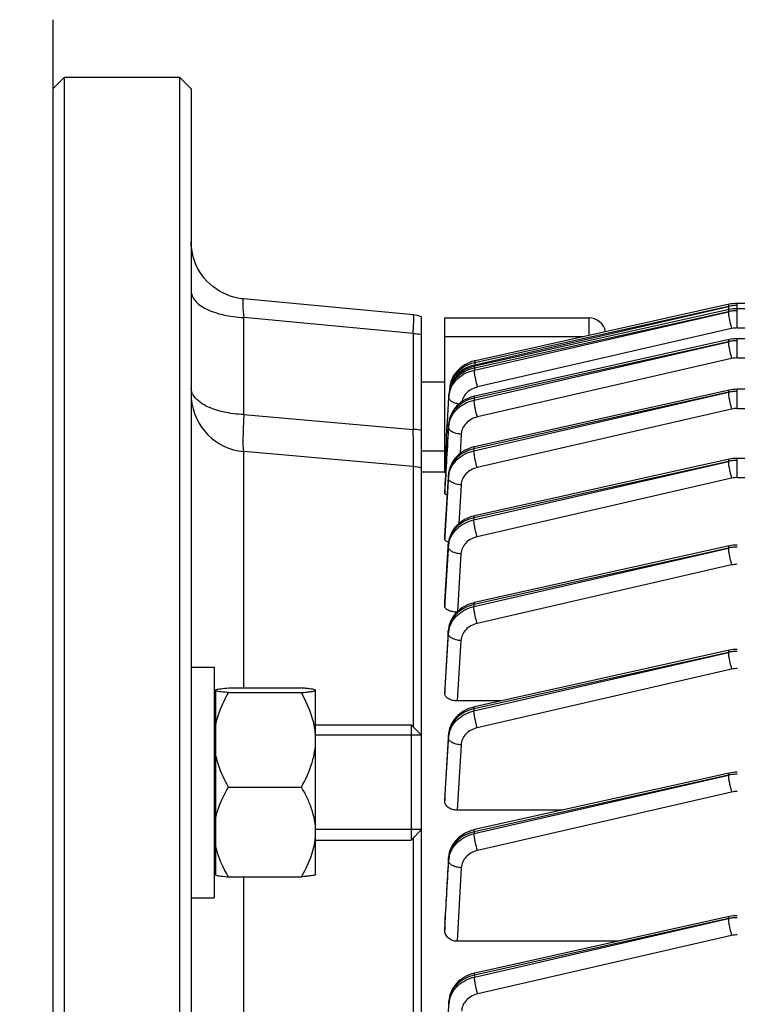
# Model space of a CAD drawing. Units: millimetres. Extents: x -2303 to 3854, y -123 to 3399.
# Drawn here: x 2077 to 2140, y 690 to 775 of the extents above; entities that cross this region are included whole.
import ezdxf

# ---------------------------------------------------------------- set-up
doc = ezdxf.new("R2010")
doc.units = ezdxf.units.MM
doc.header["$LTSCALE"] = 46.255
doc.header["$PDMODE"] = 3
doc.header["$PDSIZE"] = 0.3125
doc.layers.get('0').update_dxf_attribs({"linetype": 'CONTINUOUS'})
doc.layers.get('Defpoints').update_dxf_attribs({"linetype": 'CONTINUOUS'})
doc.layers.add('AM_5', color=3, linetype='CONTINUOUS', lineweight=25)
doc.layers.add('DETAILS', color=7, linetype='CONTINUOUS')
doc.layers.add('RUNDUNGEN', color=7, linetype='CONTINUOUS')
doc.styles.get("Standard").update_dxf_attribs({"font": 'txt', "width": 0.7})
doc.dimstyles.new('AM_DIN$0', dxfattribs={"dimtxt": 3.5, "dimasz": 2.5, "dimexe": 1, "dimexo": 1, "dimgap": 1.5, "dimtad": 1, "dimdsep": 46, "dimtxsty": 'STANDARD', "dimcen": 0, "dimclrd": 256, "dimclre": 256, "dimclrt": 2, "dimadec": 0, "dimazin": 2, "dimtp": 0.1, "dimtm": 0.1, "dimtfac": 0.71, "dimtdec": 3, "dimtmove": 0, "dimatfit": 3, "dimfxl": 1, "dimlwd": -1, "dimlwe": -1, "dimarcsym": 0})

# ---------------------------------------------------------------- blocks, each defined once
blk = doc.blocks.new('*D30')
at = {"layer": 'AM_5', "ltscale": 10, "transparency": 16777216}
for p, q in [((1272.438, 987.498), (2433.373, 987.498)), ((2432.373, 57.498), (2432.373, 957.498)), ((1272.438, 27.498), (2433.373, 27.498))]:
    blk.add_line(p, q, dxfattribs=at)
for points in [[(2427.373, 957.498), (2437.373, 957.498), (2432.373, 987.498)], [(2427.373, 57.498), (2437.373, 57.498), (2432.373, 27.498)]]:
    blk.add_solid(points, dxfattribs=at)
at = {"layer": 'Defpoints', "color": 0, "ltscale": 10, "transparency": 16777216}
for p in [(1271.438, 987.498), (2432.373, 987.498), (1271.438, 27.498)]:
    blk.add_point(p, dxfattribs=at)
at = {"layer": 'AM_5', "color": 2, "ltscale": 10, "transparency": 16777216, "insert": (2399.873, 621.907), "char_height": 35, "attachment_point": 5, "rotation": 90}
blk.add_mtext('960', dxfattribs=at)
blk = doc.blocks.new('*D31')
at = {"layer": 'AM_5', "ltscale": 10, "transparency": 16777216}
for p, q in [((1272.438, 987.498), (2543.011, 987.498)), ((2542.011, 957.498), (2542.011, -93.486)), ((-969.313, -123.486), (2543.011, -123.486))]:
    blk.add_line(p, q, dxfattribs=at)
for points in [[(2537.011, 957.498), (2547.011, 957.498), (2542.011, 987.498)], [(2537.011, -93.486), (2547.011, -93.486), (2542.011, -123.486)]]:
    blk.add_solid(points, dxfattribs=at)
at = {"layer": 'Defpoints', "color": 0, "ltscale": 10, "transparency": 16777216}
for p in [(1271.438, 987.498), (-970.313, -123.486), (2542.011, -123.486)]:
    blk.add_point(p, dxfattribs=at)
at = {"layer": 'AM_5', "color": 2, "ltscale": 10, "transparency": 16777216, "insert": (2509.511, 432.006), "char_height": 35, "attachment_point": 5, "rotation": 90}
blk.add_mtext('1130', dxfattribs=at)

msp = doc.modelspace()

# ---------------------------------------------------------------- linework, layer by layer
at = {"color": 7, "linetype": 'Continuous'}
for p, q in [((2080.153, 768.998), (2081.153, 769.998)), ((2081.153, 769.998), (2091.153, 769.998)), ((2081.153, 682.498), (2081.153, 769.998)), ((2092.153, 768.998), (2091.153, 769.998)), ((2091.153, 769.998), (2091.153, 682.498)), ((2092.153, 768.998), (2092.153, 682.498)), ((2096.685, 750.77), (2096.685, 750.77)), ((2111.435, 749.38), (2096.686, 750.77)), ((2138.818, 750.3), (2138.818, 750.3)), ((2151.103, 750.38), (2139.548, 750.38)), ((2112.153, 682.498), (2112.153, 749.223)), ((2138.818, 749.84), (2138.818, 749.84)), ((2286.522, 749.92), (2139.548, 749.92)), ((2114.153, 749.123), (2126.653, 749.123)), ((2114.153, 735.854), (2114.153, 749.123)), ((2138.818, 747.241), (2138.818, 747.241)), ((2286.528, 747.321), (2139.548, 747.321)), ((2116.784, 744.944), (2116.708, 744.926)), ((2116.818, 745.411), (2116.751, 745.395)), ((2116.783, 744.944), (2116.784, 744.944)), ((2116.818, 745.411), (2116.818, 745.411)), ((2114.153, 743.556), (2112.153, 743.556)), ((2114.507, 742.258), (2114.519, 742.48)), ((2116.759, 742.339), (2116.711, 742.328)), ((2116.759, 742.339), (2116.759, 742.339)), ((2138.818, 742.852), (2138.818, 742.852)), ((2286.531, 742.932), (2139.548, 742.932)), ((2114.391, 740.072), (2114.509, 742.258)), ((2114.381, 739.891), (2114.391, 740.072)), ((2114.495, 739.885), (2114.495, 739.885)), ((2111.414, 736.237), (2096.717, 737.523)), ((2114.153, 737.556), (2112.153, 737.556)), ((2116.743, 737.947), (2116.693, 737.935)), ((2116.742, 737.947), (2116.743, 737.947)), ((2138.818, 736.857), (2138.818, 736.857)), ((2286.533, 736.937), (2139.548, 736.937)), ((2114.154, 735.748), (2112.153, 735.748)), ((2114.154, 735.691), (2114.156, 735.719)), ((2114.156, 735.719), (2114.157, 735.748)), ((2114.488, 735.614), (2114.478, 735.499)), ((2114.478, 735.486), (2114.479, 735.499)), ((2114.153, 734.053), (2114.153, 734.055)), ((2114.153, 734.053), (2114.153, 733.895)), ((2116.734, 731.95), (2116.689, 731.939)), ((2116.734, 731.95), (2116.734, 731.95)), ((2114.153, 730.202), (2114.153, 730.21)), ((2114.153, 730.202), (2114.153, 729.947)), ((2114.479, 729.621), (2114.469, 729.505)), ((2114.469, 729.487), (2114.47, 729.505)), ((2138.818, 729.335), (2138.818, 729.335)), ((2114.153, 724.47), (2114.154, 724.486)), ((2114.153, 724.47), (2114.153, 724.128)), ((2116.733, 724.427), (2116.687, 724.417)), ((2116.733, 724.427), (2116.733, 724.427)), ((2114.478, 722.098), (2114.468, 721.982)), ((2114.469, 721.982), (2114.469, 721.982)), ((2138.818, 720.286), (2138.818, 720.286)), ((2092.153, 718.827), (2094.153, 718.827)), ((2094.153, 718.827), (2094.153, 698.827)), ((2094.303, 700.767), (2094.303, 716.887)), ((2095.391, 717.021), (2101.715, 717.021)), ((2102.953, 716.827), (2102.929, 716.851)), ((2102.953, 716.819), (2102.945, 716.835)), ((2102.953, 700.828), (2102.953, 716.819)), ((2114.153, 716.987), (2114.154, 717.012)), ((2114.153, 716.987), (2114.153, 716.556)), ((2094.303, 716.127), (2094.153, 716.127)), ((2095.391, 716.618), (2101.715, 716.618)), ((2119.036, 715.89), (2115.248, 715.89)), ((2116.739, 715.38), (2116.685, 715.367)), ((2116.739, 715.38), (2116.739, 715.38)), ((2102.953, 713.827), (2111.253, 713.827)), ((2112.153, 712.927), (2102.953, 712.927)), ((2114.476, 712.97), (2114.473, 712.932)), ((2114.474, 712.932), (2114.474, 712.932)), ((2138.818, 709.63), (2138.818, 709.63)), ((2095.391, 708.424), (2101.715, 708.424)), ((2114.153, 707.758), (2114.154, 707.794)), ((2114.153, 707.758), (2114.153, 707.225)), ((2124.376, 706.421), (2115.24, 706.421)), ((2112.153, 704.727), (2102.953, 704.727)), ((2116.753, 704.727), (2116.698, 704.714)), ((2116.753, 704.727), (2116.753, 704.727)), ((2102.953, 703.827), (2111.253, 703.827)), ((2114.489, 702.312), (2114.486, 702.273)), ((2114.488, 702.273), (2114.488, 702.273)), ((2094.303, 701.527), (2094.153, 701.527)), ((2095.391, 700.633), (2101.715, 700.633)), ((2102.953, 700.827), (2102.929, 700.803)), ((2092.153, 698.827), (2094.153, 698.827)), ((2138.818, 697.185), (2138.818, 697.185)), ((2114.153, 696.668), (2114.155, 696.717)), ((2114.153, 696.668), (2114.153, 696.004)), ((2129.195, 695.046), (2115.231, 695.046)), ((2116.776, 692.287), (2116.72, 692.274)), ((2116.776, 692.287), (2116.776, 692.287)), ((2114.51, 689.862), (2114.508, 689.824)), ((2114.509, 689.824), (2114.509, 689.824))]:
    msp.add_line(p, q, dxfattribs=at)
at = {"color": 9, "linetype": 'Continuous'}
for p, q in [((2116.762, 745.064), (2138.771, 750.121)), ((2138.771, 750.121), (2116.772, 745.234)), ((2139.548, 748.253), (2139.548, 750.38)), ((2111.414, 747.774), (2096.717, 749.159)), ((2096.717, 740.739), (2096.717, 749.159)), ((2116.729, 744.596), (2138.771, 749.661)), ((2138.771, 749.661), (2116.737, 744.766)), ((2126.653, 749.123), (2126.653, 747.597)), ((2111.414, 747.774), (2111.414, 739.447)), ((2114.153, 747.508), (2126.254, 747.508)), ((2139.056, 748.198), (2117.014, 743.134)), ((2139.548, 748.253), (2286.522, 748.253)), ((2116.707, 741.992), (2138.771, 747.062)), ((2138.771, 747.062), (2116.713, 742.161)), ((2139.548, 745.654), (2139.548, 747.321)), ((2116.772, 745.234), (2116.762, 745.064)), ((2139.056, 745.599), (2116.992, 740.529)), ((2139.548, 745.654), (2286.528, 745.654)), ((2116.737, 744.766), (2116.729, 744.596)), ((2114.519, 742.478), (2114.507, 742.258)), ((2114.509, 742.258), (2114.519, 742.478)), ((2116.693, 737.6), (2138.771, 742.674)), ((2138.771, 742.674), (2116.696, 737.769)), ((2139.548, 741.266), (2139.548, 742.932)), ((2116.713, 742.161), (2116.707, 741.992)), ((2096.717, 740.739), (2111.414, 739.447)), ((2139.056, 741.21), (2116.978, 736.137)), ((2139.548, 741.266), (2286.531, 741.266)), ((2114.487, 739.658), (2114.494, 739.877)), ((2114.494, 739.877), (2114.495, 739.885)), ((2114.331, 738.97), (2114.153, 738.97)), ((2115.584, 739.036), (2115.488, 737.359)), ((2096.717, 717.021), (2096.717, 737.523)), ((2116.696, 737.769), (2116.693, 737.6)), ((2116.687, 731.603), (2138.771, 736.678)), ((2138.771, 736.678), (2116.688, 731.772)), ((2139.548, 735.27), (2139.548, 736.937)), ((2111.414, 736.237), (2111.414, 713.665)), ((2114.478, 735.486), (2114.154, 730.202)), ((2114.474, 735.304), (2114.478, 735.486)), ((2114.478, 735.486), (2114.479, 735.499)), ((2114.17, 730.209), (2114.474, 735.267)), ((2115.571, 734.647), (2115.368, 731.267)), ((2139.056, 735.215), (2116.971, 730.141)), ((2139.548, 735.27), (2196.032, 735.27)), ((2114.154, 733.895), (2114.163, 734.055)), ((2116.688, 731.772), (2116.687, 731.603)), ((2114.154, 729.946), (2114.17, 730.209)), ((2114.47, 729.487), (2114.155, 724.486)), ((2114.176, 724.485), (2114.468, 729.269)), ((2114.468, 729.305), (2114.469, 729.487)), ((2114.468, 729.269), (2114.468, 729.305)), ((2114.47, 729.487), (2114.47, 729.505)), ((2115.565, 728.652), (2115.26, 723.646)), ((2138.771, 729.156), (2116.687, 724.249)), ((2116.688, 724.081), (2138.771, 729.156)), ((2139.056, 727.693), (2116.972, 722.619)), ((2114.155, 724.486), (2114.154, 724.47)), ((2114.154, 724.128), (2114.176, 724.485)), ((2116.687, 724.249), (2116.688, 724.081)), ((2114.468, 721.96), (2114.156, 717.012)), ((2114.468, 721.96), (2114.469, 721.982)), ((2114.469, 721.815), (2114.468, 721.96)), ((2114.182, 717.01), (2114.47, 721.743)), ((2114.469, 721.743), (2114.469, 721.815)), ((2115.567, 721.13), (2115.248, 715.89)), ((2138.771, 720.107), (2116.693, 715.202)), ((2116.696, 715.034), (2138.771, 720.107)), ((2139.056, 718.644), (2116.981, 713.572)), ((2114.156, 717.012), (2114.154, 716.987)), ((2114.154, 716.556), (2114.182, 717.01)), ((2116.693, 715.202), (2116.696, 715.034)), ((2114.474, 712.905), (2114.156, 707.794)), ((2114.188, 707.792), (2114.478, 712.689)), ((2114.474, 712.905), (2114.474, 712.932)), ((2114.477, 712.761), (2114.474, 712.905)), ((2114.478, 712.689), (2114.477, 712.761)), ((2115.576, 712.081), (2115.24, 706.421)), ((2138.771, 709.451), (2116.707, 704.549)), ((2116.713, 704.382), (2138.771, 709.451)), ((2114.156, 707.794), (2114.154, 707.758)), ((2114.154, 707.225), (2114.188, 707.792)), ((2139.056, 707.988), (2116.997, 702.92)), ((2111.414, 703.988), (2111.414, 682.498)), ((2116.707, 704.549), (2116.713, 704.382)), ((2114.487, 702.243), (2114.488, 702.273)), ((2114.492, 702.099), (2114.487, 702.243)), ((2114.494, 702.028), (2114.492, 702.099)), ((2115.592, 701.426), (2115.231, 695.046)), ((2096.717, 682.498), (2096.717, 700.633)), ((2114.157, 696.716), (2114.154, 696.668)), ((2114.154, 696.004), (2114.194, 696.714)), ((2138.771, 697.006), (2116.729, 692.109)), ((2116.737, 691.943), (2138.771, 697.006)), ((2139.056, 695.543), (2117.022, 690.48)), ((2116.729, 692.109), (2116.737, 691.943)), ((2114.509, 689.791), (2114.509, 689.824)), ((2114.515, 689.647), (2114.509, 689.791)), ((2114.519, 689.576), (2114.515, 689.647))]:
    msp.add_line(p, q, dxfattribs=at)
at = {"color": 7, "linetype": 'Continuous'}
for points in [[(2096.685, 750.771), (2096.518, 750.789), (2096.188, 750.844), (2095.86, 750.922), (2095.536, 751.022), (2095.216, 751.146), (2094.904, 751.291), (2094.601, 751.458), (2094.309, 751.645), (2094.029, 751.852), (2093.764, 752.078), (2093.514, 752.323), (2093.282, 752.584), (2093.071, 752.861), (2092.88, 753.152), (2092.71, 753.455), (2092.563, 753.769), (2092.438, 754.09), (2092.335, 754.417), (2092.255, 754.749), (2092.198, 755.082), (2092.164, 755.416), (2092.153, 755.748)], [(2139.548, 750.38), (2139.364, 750.375), (2139.187, 750.36), (2139.012, 750.337), (2138.838, 750.304), (2116.818, 745.411)], [(2139.548, 749.92), (2139.364, 749.915), (2139.187, 749.901), (2139.012, 749.877), (2138.838, 749.845), (2116.783, 744.944)], [(2139.548, 747.321), (2139.364, 747.316), (2139.187, 747.302), (2139.012, 747.278), (2138.838, 747.245), (2116.759, 742.339)], [(2116.708, 744.926), (2116.472, 744.858), (2116.241, 744.772), (2116.018, 744.669), (2115.804, 744.549), (2115.602, 744.413), (2115.414, 744.262), (2115.241, 744.096), (2115.084, 743.917), (2114.946, 743.728), (2114.825, 743.53), (2114.724, 743.325), (2114.642, 743.115), (2114.58, 742.901), (2114.538, 742.685), (2114.518, 742.48)], [(2116.751, 745.395), (2116.523, 745.33), (2116.303, 745.249), (2116.091, 745.152), (2115.889, 745.041), (2115.698, 744.917), (2115.518, 744.78), (2115.35, 744.631), (2115.196, 744.472), (2115.056, 744.302), (2114.932, 744.123), (2114.824, 743.936), (2114.763, 743.811)], [(2116.711, 742.328), (2116.501, 742.271), (2116.295, 742.199), (2116.094, 742.113), (2115.899, 742.014), (2115.712, 741.901), (2115.535, 741.776), (2115.369, 741.639), (2115.215, 741.49), (2115.073, 741.331), (2114.946, 741.163), (2114.834, 740.987), (2114.737, 740.804), (2114.655, 740.617), (2114.59, 740.426), (2114.541, 740.233), (2114.508, 740.039), (2114.494, 739.885)], [(2139.548, 742.932), (2139.364, 742.927), (2139.187, 742.913), (2139.012, 742.889), (2138.838, 742.857), (2116.742, 737.947)], [(2116.693, 737.935), (2116.481, 737.877), (2116.272, 737.804), (2116.069, 737.717), (2115.873, 737.616), (2115.685, 737.502), (2115.507, 737.375), (2115.34, 737.235), (2115.185, 737.084), (2115.044, 736.922), (2114.917, 736.751), (2114.805, 736.573), (2114.709, 736.388), (2114.629, 736.198), (2114.565, 736.005), (2114.518, 735.809), (2114.488, 735.614)], [(2139.548, 736.937), (2139.364, 736.932), (2139.187, 736.917), (2139.012, 736.894), (2138.838, 736.861), (2116.734, 731.95)], [(2116.689, 731.939), (2116.48, 731.882), (2116.274, 731.81), (2116.073, 731.724), (2115.878, 731.624), (2115.691, 731.511), (2115.512, 731.385), (2115.343, 731.247), (2115.187, 731.097), (2115.043, 730.936), (2114.914, 730.766), (2114.8, 730.586), (2114.702, 730.4), (2114.621, 730.209), (2114.557, 730.014), (2114.51, 729.818), (2114.479, 729.621)], [(2139.548, 729.415), (2139.364, 729.41), (2139.187, 729.395), (2139.012, 729.372), (2138.838, 729.339), (2116.733, 724.427)], [(2116.687, 724.417), (2116.479, 724.359), (2116.273, 724.287), (2116.072, 724.201), (2115.877, 724.102), (2115.69, 723.989), (2115.511, 723.863), (2115.342, 723.725), (2115.186, 723.575), (2115.042, 723.414), (2114.912, 723.243), (2114.799, 723.064), (2114.701, 722.878), (2114.62, 722.687), (2114.556, 722.492), (2114.508, 722.295), (2114.478, 722.098)], [(2139.548, 720.366), (2139.364, 720.361), (2139.187, 720.346), (2139.012, 720.323), (2138.838, 720.29), (2116.739, 715.38)], [(2116.685, 715.367), (2116.468, 715.307), (2116.255, 715.231), (2116.048, 715.141), (2115.847, 715.036), (2115.656, 714.918), (2115.475, 714.786), (2115.306, 714.64), (2115.15, 714.483), (2115.009, 714.315), (2114.883, 714.138), (2114.773, 713.954), (2114.679, 713.763), (2114.602, 713.568), (2114.542, 713.369), (2114.5, 713.169), (2114.476, 712.97)], [(2139.548, 709.71), (2139.364, 709.705), (2139.187, 709.691), (2139.012, 709.667), (2138.838, 709.634), (2116.753, 704.727)], [(2116.698, 704.714), (2116.481, 704.654), (2116.268, 704.578), (2116.06, 704.488), (2115.86, 704.383), (2115.668, 704.264), (2115.487, 704.131), (2115.318, 703.986), (2115.162, 703.828), (2115.021, 703.66), (2114.895, 703.483), (2114.784, 703.298), (2114.691, 703.107), (2114.614, 702.911), (2114.555, 702.712), (2114.513, 702.512), (2114.489, 702.312)], [(2139.548, 697.265), (2139.364, 697.26), (2139.187, 697.245), (2139.012, 697.222), (2138.838, 697.189), (2116.776, 692.287)], [(2116.72, 692.274), (2116.502, 692.213), (2116.289, 692.137), (2116.081, 692.046), (2115.88, 691.941), (2115.688, 691.822), (2115.506, 691.689), (2115.337, 691.543), (2115.181, 691.384), (2115.04, 691.215), (2114.914, 691.038), (2114.804, 690.852), (2114.71, 690.66), (2114.634, 690.464), (2114.575, 690.264), (2114.534, 690.063), (2114.51, 689.862)]]:
    msp.add_lwpolyline(points, dxfattribs=at)
at = {"color": 9, "linetype": 'Continuous'}
for centre, radius, start, end in [((2139.542, 746.741), 3.466, 96.38902, 102.84627), ((2139.548, 746.693), 3.514, 90.00331, 96.40055), ((2139.542, 746.281), 3.466, 96.38902, 102.84627), ((2139.548, 746.233), 3.514, 90.00331, 96.40055), ((2139.548, 746.05), 2.203, 89.99149, 102.88986), ((2139.542, 743.682), 3.466, 96.38902, 102.84627), ((2139.548, 743.634), 3.514, 90.00331, 96.40055), ((2118.993, 745.12), 2.232, 183.01629, 184.63214), ((2139.548, 743.451), 2.203, 89.99149, 102.88986), ((2116.659, 742.837), 2.108, 153.0696, 158.84438), ((2116.784, 742.774), 2.249, 147.58673, 153.06583), ((2093.505, 743.145), 1.37, 205.77021, 206.13396), ((2093.575, 743.181), 1.448, 206.17387, 210.68838), ((2116.607, 742.143), 2.102, 171.46124, 176.86051), ((2116.678, 742.132), 2.175, 166.18528, 171.45749), ((2139.542, 739.294), 3.466, 96.38902, 102.84627), ((2139.548, 739.246), 3.514, 90.00331, 96.40055), ((2139.548, 739.063), 2.203, 89.99149, 102.88986), ((2116.643, 739.532), 2.16, 171.41375, 176.65865), ((2116.693, 739.525), 2.211, 166.23374, 171.41101), ((2139.542, 733.298), 3.466, 96.38902, 102.84627), ((2139.548, 733.25), 3.514, 90.00331, 96.40055), ((2116.463, 735.364), 1.99, 176.11613, 176.49521), ((2116.498, 735.361), 2.024, 170.99869, 176.10117), ((2116.683, 735.129), 2.215, 166.13232, 171.29556), ((2116.633, 735.137), 2.164, 171.29824, 176.53016), ((2139.548, 733.067), 2.203, 89.99149, 102.88986), ((2116.545, 729.356), 2.081, 171.0756, 175.91018), ((2116.681, 729.128), 2.219, 166.09224, 171.24633), ((2116.63, 729.136), 2.167, 171.24897, 176.47287), ((2116.519, 729.358), 2.054, 175.92028, 176.41858), ((2139.541, 725.709), 3.533, 96.25517, 102.58459), ((2139.548, 725.654), 3.588, 90.00274, 96.26749), ((2139.548, 725.545), 2.203, 89.99149, 102.88986), ((2116.521, 721.831), 2.058, 175.79262, 176.41126), ((2116.579, 721.613), 2.114, 171.12211, 176.47869), ((2116.547, 721.829), 2.084, 171.07331, 175.78298), ((2116.654, 721.601), 2.191, 165.89419, 171.11864), ((2139.541, 716.66), 3.533, 96.25517, 102.58459), ((2139.548, 716.605), 3.588, 90.00274, 96.26749), ((2139.548, 716.496), 2.203, 89.99149, 102.88986), ((2116.469, 712.782), 2, 175.72144, 176.47327), ((2116.505, 712.779), 2.036, 170.99309, 175.7085), ((2116.59, 712.562), 2.117, 171.19911, 176.55723), ((2116.666, 712.55), 2.193, 165.97085, 171.19565), ((2139.541, 706.004), 3.533, 96.25517, 102.58459), ((2139.548, 705.949), 3.588, 90.00274, 96.26749), ((2139.548, 705.84), 2.203, 89.99149, 102.88986), ((2116.485, 702.125), 2.003, 175.75543, 176.60766), ((2116.521, 702.122), 2.039, 171.12257, 175.74303), ((2116.663, 701.903), 2.173, 171.48247, 176.71115), ((2116.717, 701.895), 2.228, 166.32476, 171.47991), ((2139.541, 693.559), 3.533, 96.25517, 102.58459), ((2139.548, 693.504), 3.588, 90.00274, 96.26749), ((2139.548, 693.395), 2.203, 89.99149, 102.88986), ((2116.509, 689.68), 2.005, 175.88236, 176.8212), ((2116.546, 689.677), 2.041, 171.32526, 175.87041), ((2116.634, 689.462), 2.119, 171.55518, 176.93228), ((2116.712, 689.451), 2.198, 166.31029, 171.55172)]:
    msp.add_arc(centre, radius, start, end, dxfattribs=at)
at = {"color": 7, "linetype": 'Continuous'}
for centre, radius, start, end in [((2111.151, 746.383), 3.011, 70.55526, 84.57667), ((2126.653, 747.623), 1.5, 11.55435, 90), ((2115.618, 743.042), 1.011, 170.50566, 182.59908), ((2123.681, 741.707), 9.185, 168.10475, 170.58732), ((2097.153, 742.504), 5, 184.18667, 265), ((2111.153, 733.249), 3, 70.52878, 85), ((2114.878, 730.777), 1.177, 246.60783, 250.57909), ((2096.997, 704.552), 5.957, 353.0812, 353.825), ((2097.206, 704.532), 5.747, 353.79431, 359.96433)]:
    msp.add_arc(centre, radius, start, end, dxfattribs=at)
at = {"color": 9, "linetype": 'Continuous'}
for points, knots in [([(2092.153, 751.459), (2092.153, 751.314), (2092.221, 751.006), (2092.495, 750.586), (2092.921, 750.204), (2093.272, 749.997), (2093.468, 749.9)], [0, 0, 0, 0, 0.203483, 0.430075, 0.693488, 1, 1, 1, 1]), ([(2096.685, 750.771), (2096.672, 750.772), (2096.653, 750.746), (2096.644, 750.709), (2096.635, 750.661), (2096.629, 750.601), (2096.624, 750.493), (2096.625, 750.233), (2096.654, 749.775), (2096.693, 749.381), (2096.717, 749.159)], [0, 0, 0, 0, 0.023325, 0.044733, 0.073965, 0.111312, 0.156898, 0.272328, 0.589573, 1, 1, 1, 1]), ([(2138.818, 750.3), (2138.798, 750.295), (2138.773, 750.221), (2138.772, 750.165), (2138.771, 750.122)], [0, 0, 0, 0, 0.320849, 1, 1, 1, 1]), ([(2138.771, 750.12), (2138.772, 750.111), (2138.773, 750.067), (2138.775, 750.024), (2138.778, 749.991)], [0, 0, 0, 0, 0.226679, 1, 1, 1, 1]), ([(2093.468, 749.9), (2093.69, 749.789), (2094.175, 749.593), (2095.253, 749.293), (2096.122, 749.183), (2096.717, 749.159)], [0, 0, 0, 0, 0.222168, 0.466803, 1, 1, 1, 1]), ([(2111.414, 747.774), (2111.422, 747.889), (2111.436, 748.109), (2111.453, 748.421), (2111.465, 748.695), (2111.471, 748.928), (2111.471, 749.114), (2111.467, 749.249), (2111.458, 749.331), (2111.448, 749.369), (2111.439, 749.38), (2111.435, 749.38)], [0, 0, 0, 0, 0.214511, 0.409229, 0.58056, 0.725417, 0.841186, 0.925867, 0.978247, 0.992469, 1, 1, 1, 1]), ([(2138.818, 749.84), (2138.798, 749.835), (2138.773, 749.761), (2138.772, 749.705), (2138.771, 749.662)], [0, 0, 0, 0, 0.32085, 1, 1, 1, 1]), ([(2138.771, 749.661), (2138.773, 749.564), (2138.796, 749.341), (2138.833, 749.12), (2138.857, 748.994)], [0, 0, 0, 0, 0.431202, 1, 1, 1, 1]), ([(2138.778, 749.991), (2138.779, 749.979), (2138.784, 749.927), (2138.79, 749.875), (2138.795, 749.835)], [0, 0, 0, 0, 0.234495, 1, 1, 1, 1]), ([(2138.857, 748.994), (2138.871, 748.926), (2138.927, 748.658), (2138.995, 748.392), (2139.056, 748.198)], [0, 0, 0, 0, 0.255217, 1, 1, 1, 1]), ([(2111.414, 747.774), (2111.477, 747.772), (2111.724, 747.758), (2111.971, 747.73), (2112.153, 747.7)], [0, 0, 0, 0, 0.253665, 1, 1, 1, 1]), ([(2138.818, 747.241), (2138.798, 747.236), (2138.773, 747.162), (2138.772, 747.106), (2138.771, 747.063)], [0, 0, 0, 0, 0.320852, 1, 1, 1, 1]), ([(2138.771, 747.061), (2138.773, 746.965), (2138.796, 746.741), (2138.833, 746.52), (2138.857, 746.395)], [0, 0, 0, 0, 0.431202, 1, 1, 1, 1]), ([(2138.857, 746.395), (2138.871, 746.327), (2138.927, 746.059), (2138.995, 745.793), (2139.056, 745.599)], [0, 0, 0, 0, 0.255217, 1, 1, 1, 1]), ([(2114.857, 743.752), (2114.953, 743.914), (2115.187, 744.223), (2115.793, 744.736), (2116.366, 744.976), (2116.762, 745.064)], [0, 0, 0, 0, 0.238588, 0.485637, 1, 1, 1, 1]), ([(2116.772, 745.234), (2116.384, 745.149), (2115.656, 744.847), (2115.086, 744.293), (2114.886, 743.979)], [0, 0, 0, 0, 0.516166, 1, 1, 1, 1]), ([(2116.737, 744.766), (2116.738, 744.809), (2116.739, 744.865), (2116.764, 744.939), (2116.783, 744.944)], [0, 0, 0, 0, 0.679145, 1, 1, 1, 1]), ([(2116.772, 745.234), (2116.773, 745.276), (2116.773, 745.332), (2116.799, 745.407), (2116.818, 745.411)], [0, 0, 0, 0, 0.679147, 1, 1, 1, 1]), ([(2116.737, 744.766), (2116.439, 744.701), (2115.87, 744.496), (2115.157, 743.972), (2114.673, 743.277), (2114.532, 742.741), (2114.518, 742.478)], [0, 0, 0, 0, 0.26854, 0.524822, 0.767715, 1, 1, 1, 1]), ([(2114.567, 742.652), (2114.624, 742.884), (2114.818, 743.341), (2115.306, 743.922), (2115.961, 744.359), (2116.466, 744.538), (2116.729, 744.596)], [0, 0, 0, 0, 0.234956, 0.479325, 0.735246, 1, 1, 1, 1]), ([(2116.815, 743.93), (2116.791, 744.055), (2116.754, 744.276), (2116.731, 744.5), (2116.729, 744.596)], [0, 0, 0, 0, 0.568798, 1, 1, 1, 1]), ([(2114.622, 743.209), (2114.635, 743.256), (2114.696, 743.444), (2114.782, 743.624), (2114.857, 743.752)], [0, 0, 0, 0, 0.24774, 1, 1, 1, 1]), ([(2117.014, 743.134), (2116.995, 743.195), (2116.918, 743.458), (2116.856, 743.725), (2116.815, 743.93)], [0, 0, 0, 0, 0.235509, 1, 1, 1, 1]), ([(2092.271, 742.55), (2092.252, 742.589), (2092.186, 742.744), (2092.153, 742.915), (2092.153, 743.039)], [0, 0, 0, 0, 0.259802, 1, 1, 1, 1]), ([(2093.468, 741.48), (2093.223, 741.605), (2092.794, 741.872), (2092.445, 742.247), (2092.329, 742.442)], [0, 0, 0, 0, 0.548022, 1, 1, 1, 1]), ([(2117.014, 743.134), (2116.844, 743.094), (2116.516, 742.976), (2116.096, 742.684), (2115.785, 742.302), (2115.667, 742.001), (2115.635, 741.848)], [0, 0, 0, 0, 0.264509, 0.519813, 0.764377, 1, 1, 1, 1]), ([(2116.713, 742.161), (2116.713, 742.204), (2116.714, 742.26), (2116.739, 742.335), (2116.759, 742.339)], [0, 0, 0, 0, 0.679143, 1, 1, 1, 1]), ([(2138.818, 742.852), (2138.798, 742.848), (2138.773, 742.773), (2138.772, 742.717), (2138.771, 742.675)], [0, 0, 0, 0, 0.320854, 1, 1, 1, 1]), ([(2138.771, 742.673), (2138.773, 742.576), (2138.796, 742.353), (2138.833, 742.132), (2138.857, 742.007)], [0, 0, 0, 0, 0.431202, 1, 1, 1, 1]), ([(2096.717, 740.739), (2096.12, 740.764), (2095.007, 740.901), (2093.931, 741.244), (2093.468, 741.48)], [0, 0, 0, 0, 0.534872, 1, 1, 1, 1]), ([(2116.713, 742.161), (2116.415, 742.096), (2115.846, 741.889), (2115.133, 741.366), (2114.65, 740.673), (2114.509, 740.139), (2114.493, 739.877)], [0, 0, 0, 0, 0.269058, 0.525874, 0.768195, 1, 1, 1, 1]), ([(2115.388, 741.655), (2115.268, 741.673), (2115.045, 741.726), (2114.758, 741.858), (2114.559, 742.034), (2114.504, 742.19), (2114.508, 742.258)], [0, 0, 0, 0, 0.318556, 0.597331, 0.820804, 1, 1, 1, 1]), ([(2114.545, 740.051), (2114.602, 740.282), (2114.795, 740.74), (2115.288, 741.315), (2115.941, 741.752), (2116.445, 741.933), (2116.707, 741.992)], [0, 0, 0, 0, 0.234752, 0.479354, 0.735588, 1, 1, 1, 1]), ([(2116.793, 741.326), (2116.768, 741.451), (2116.731, 741.672), (2116.708, 741.895), (2116.707, 741.992)], [0, 0, 0, 0, 0.568798, 1, 1, 1, 1]), ([(2138.857, 742.007), (2138.871, 741.938), (2138.927, 741.67), (2138.995, 741.405), (2139.056, 741.21)], [0, 0, 0, 0, 0.255217, 1, 1, 1, 1]), ([(2096.717, 740.739), (2096.706, 740.51), (2096.686, 740.071), (2096.662, 739.447), (2096.648, 738.896), (2096.642, 738.429), (2096.645, 738.055), (2096.656, 737.806), (2096.67, 737.66), (2096.682, 737.588), (2096.693, 737.545), (2096.708, 737.523), (2096.716, 737.522)], [0, 0, 0, 0, 0.213476, 0.407887, 0.579745, 0.725573, 0.841944, 0.926597, 0.956802, 0.978876, 0.992947, 1, 1, 1, 1]), ([(2116.992, 740.529), (2116.972, 740.591), (2116.896, 740.854), (2116.833, 741.121), (2116.793, 741.326)], [0, 0, 0, 0, 0.235509, 1, 1, 1, 1]), ([(2116.992, 740.529), (2116.802, 740.486), (2116.44, 740.349), (2115.989, 740.006), (2115.681, 739.555), (2115.595, 739.207), (2115.584, 739.036)], [0, 0, 0, 0, 0.26607, 0.521469, 0.764961, 1, 1, 1, 1]), ([(2112.153, 739.373), (2112.093, 739.383), (2111.848, 739.419), (2111.601, 739.44), (2111.414, 739.447)], [0, 0, 0, 0, 0.245677, 1, 1, 1, 1]), ([(2111.422, 736.234), (2111.427, 736.241), (2111.433, 736.269), (2111.44, 736.32), (2111.446, 736.398), (2111.452, 736.5), (2111.455, 736.628), (2111.459, 736.847), (2111.46, 737.178), (2111.456, 737.639), (2111.447, 738.181), (2111.433, 738.793), (2111.421, 739.223), (2111.415, 739.448)], [0, 0, 0, 0, 0.008471, 0.024716, 0.048879, 0.080916, 0.120719, 0.168128, 0.284935, 0.429313, 0.598697, 0.790067, 1, 1, 1, 1]), ([(2115.584, 739.036), (2115.442, 739.042), (2115.172, 739.082), (2114.861, 739.194), (2114.667, 739.323), (2114.538, 739.451), (2114.483, 739.579), (2114.486, 739.658)], [0, 0, 0, 0, 0.315046, 0.598429, 0.719827, 0.825873, 1, 1, 1, 1]), ([(2116.696, 737.769), (2116.417, 737.707), (2115.882, 737.516), (2115.198, 737.042), (2114.71, 736.414), (2114.537, 735.923), (2114.498, 735.678)], [0, 0, 0, 0, 0.267766, 0.524589, 0.767686, 1, 1, 1, 1]), ([(2114.533, 735.66), (2114.59, 735.891), (2114.783, 736.348), (2115.276, 736.922), (2115.928, 737.359), (2116.431, 737.541), (2116.693, 737.6)], [0, 0, 0, 0, 0.234776, 0.479434, 0.735678, 1, 1, 1, 1]), ([(2116.779, 736.934), (2116.754, 737.059), (2116.717, 737.28), (2116.694, 737.504), (2116.693, 737.6)], [0, 0, 0, 0, 0.568799, 1, 1, 1, 1]), ([(2116.696, 737.769), (2116.697, 737.812), (2116.698, 737.868), (2116.723, 737.942), (2116.742, 737.947)], [0, 0, 0, 0, 0.679139, 1, 1, 1, 1]), ([(2116.978, 736.137), (2116.958, 736.199), (2116.882, 736.462), (2116.819, 736.729), (2116.779, 736.934)], [0, 0, 0, 0, 0.235509, 1, 1, 1, 1]), ([(2138.818, 736.857), (2138.798, 736.852), (2138.773, 736.778), (2138.772, 736.722), (2138.771, 736.679)], [0, 0, 0, 0, 0.320858, 1, 1, 1, 1]), ([(2138.771, 736.677), (2138.773, 736.581), (2138.796, 736.357), (2138.833, 736.136), (2138.857, 736.011)], [0, 0, 0, 0, 0.431202, 1, 1, 1, 1]), ([(2116.978, 736.137), (2116.789, 736.094), (2116.427, 735.958), (2115.977, 735.615), (2115.669, 735.165), (2115.582, 734.818), (2115.571, 734.647)], [0, 0, 0, 0, 0.26605, 0.52145, 0.764957, 1, 1, 1, 1]), ([(2138.857, 736.011), (2138.871, 735.943), (2138.927, 735.675), (2138.995, 735.409), (2139.056, 735.215)], [0, 0, 0, 0, 0.255217, 1, 1, 1, 1]), ([(2115.571, 734.647), (2115.429, 734.653), (2115.16, 734.694), (2114.851, 734.806), (2114.657, 734.934), (2114.527, 735.061), (2114.471, 735.189), (2114.473, 735.267)], [0, 0, 0, 0, 0.314498, 0.597754, 0.719295, 0.825577, 1, 1, 1, 1]), ([(2116.688, 731.772), (2116.409, 731.71), (2115.874, 731.515), (2115.191, 731.042), (2114.697, 730.416), (2114.528, 729.924), (2114.49, 729.679)], [0, 0, 0, 0, 0.267441, 0.524678, 0.767835, 1, 1, 1, 1]), ([(2114.527, 729.661), (2114.585, 729.892), (2114.778, 730.349), (2115.271, 730.924), (2115.923, 731.361), (2116.425, 731.544), (2116.687, 731.603)], [0, 0, 0, 0, 0.2348, 0.479509, 0.735759, 1, 1, 1, 1]), ([(2116.773, 730.937), (2116.748, 731.062), (2116.711, 731.283), (2116.688, 731.507), (2116.687, 731.603)], [0, 0, 0, 0, 0.568799, 1, 1, 1, 1]), ([(2116.688, 731.772), (2116.688, 731.814), (2116.689, 731.871), (2116.714, 731.945), (2116.734, 731.95)], [0, 0, 0, 0, 0.679135, 1, 1, 1, 1]), ([(2116.971, 730.141), (2116.952, 730.202), (2116.875, 730.465), (2116.813, 730.732), (2116.773, 730.937)], [0, 0, 0, 0, 0.235509, 1, 1, 1, 1]), ([(2116.971, 730.141), (2116.782, 730.097), (2116.422, 729.961), (2115.971, 729.619), (2115.663, 729.17), (2115.576, 728.823), (2115.565, 728.652)], [0, 0, 0, 0, 0.266042, 0.521442, 0.764956, 1, 1, 1, 1]), ([(2115.565, 728.652), (2115.424, 728.658), (2115.156, 728.699), (2114.848, 728.81), (2114.654, 728.937), (2114.524, 729.064), (2114.467, 729.19), (2114.467, 729.269)], [0, 0, 0, 0, 0.313995, 0.597115, 0.718778, 0.825276, 1, 1, 1, 1]), ([(2138.818, 729.335), (2138.798, 729.33), (2138.773, 729.256), (2138.772, 729.2), (2138.771, 729.157)], [0, 0, 0, 0, 0.320858, 1, 1, 1, 1]), ([(2138.771, 729.155), (2138.773, 729.059), (2138.796, 728.835), (2138.833, 728.614), (2138.857, 728.489)], [0, 0, 0, 0, 0.431202, 1, 1, 1, 1]), ([(2138.857, 728.489), (2138.871, 728.421), (2138.927, 728.153), (2138.995, 727.887), (2139.056, 727.693)], [0, 0, 0, 0, 0.255217, 1, 1, 1, 1]), ([(2116.687, 724.249), (2116.687, 724.292), (2116.688, 724.348), (2116.713, 724.422), (2116.733, 724.427)], [0, 0, 0, 0, 0.679134, 1, 1, 1, 1]), ([(2116.687, 724.249), (2116.407, 724.187), (2115.873, 723.991), (2115.19, 723.517), (2114.696, 722.89), (2114.527, 722.398), (2114.488, 722.152)], [0, 0, 0, 0, 0.267368, 0.524615, 0.76782, 1, 1, 1, 1]), ([(2114.53, 722.135), (2114.588, 722.367), (2114.784, 722.822), (2115.27, 723.402), (2115.923, 723.84), (2116.426, 724.021), (2116.688, 724.081)], [0, 0, 0, 0, 0.235075, 0.479659, 0.735602, 1, 1, 1, 1]), ([(2116.774, 723.415), (2116.749, 723.54), (2116.712, 723.761), (2116.689, 723.985), (2116.688, 724.081)], [0, 0, 0, 0, 0.568799, 1, 1, 1, 1]), ([(2116.972, 722.619), (2116.953, 722.68), (2116.877, 722.943), (2116.814, 723.21), (2116.774, 723.415)], [0, 0, 0, 0, 0.235509, 1, 1, 1, 1]), ([(2116.972, 722.619), (2116.784, 722.575), (2116.423, 722.439), (2115.973, 722.097), (2115.665, 721.648), (2115.578, 721.301), (2115.567, 721.13)], [0, 0, 0, 0, 0.266039, 0.521439, 0.764956, 1, 1, 1, 1]), ([(2115.567, 721.13), (2115.426, 721.136), (2115.159, 721.176), (2114.852, 721.287), (2114.658, 721.413), (2114.528, 721.539), (2114.469, 721.664), (2114.468, 721.743)], [0, 0, 0, 0, 0.313538, 0.596511, 0.718279, 0.824972, 1, 1, 1, 1]), ([(2138.818, 720.286), (2138.798, 720.281), (2138.773, 720.207), (2138.772, 720.151), (2138.771, 720.108)], [0, 0, 0, 0, 0.320854, 1, 1, 1, 1]), ([(2138.771, 720.106), (2138.773, 720.01), (2138.796, 719.786), (2138.833, 719.565), (2138.857, 719.44)], [0, 0, 0, 0, 0.431202, 1, 1, 1, 1]), ([(2138.857, 719.44), (2138.871, 719.372), (2138.927, 719.104), (2138.995, 718.838), (2139.056, 718.644)], [0, 0, 0, 0, 0.255217, 1, 1, 1, 1]), ([(2116.693, 715.202), (2116.413, 715.139), (2115.878, 714.945), (2115.194, 714.467), (2114.706, 713.836), (2114.533, 713.344), (2114.494, 713.098)], [0, 0, 0, 0, 0.267544, 0.524397, 0.767638, 1, 1, 1, 1]), ([(2114.538, 713.082), (2114.596, 713.314), (2114.791, 713.771), (2115.278, 714.352), (2115.931, 714.792), (2116.434, 714.974), (2116.696, 715.034)], [0, 0, 0, 0, 0.235095, 0.479717, 0.735667, 1, 1, 1, 1]), ([(2116.693, 715.202), (2116.693, 715.244), (2116.694, 715.3), (2116.719, 715.375), (2116.739, 715.379)], [0, 0, 0, 0, 0.679139, 1, 1, 1, 1]), ([(2116.782, 714.368), (2116.758, 714.493), (2116.721, 714.714), (2116.697, 714.938), (2116.696, 715.034)], [0, 0, 0, 0, 0.568799, 1, 1, 1, 1]), ([(2116.981, 713.572), (2116.962, 713.633), (2116.885, 713.896), (2116.822, 714.163), (2116.782, 714.368)], [0, 0, 0, 0, 0.235509, 1, 1, 1, 1]), ([(2116.981, 713.572), (2116.792, 713.528), (2116.431, 713.392), (2115.981, 713.049), (2115.673, 712.6), (2115.586, 712.252), (2115.576, 712.081)], [0, 0, 0, 0, 0.266052, 0.521453, 0.764959, 1, 1, 1, 1]), ([(2115.576, 712.081), (2115.435, 712.088), (2115.169, 712.127), (2114.819, 712.253), (2114.564, 712.434), (2114.479, 712.61), (2114.477, 712.689)], [0, 0, 0, 0, 0.31348, 0.596618, 0.824475, 1, 1, 1, 1]), ([(2138.818, 709.63), (2138.798, 709.625), (2138.773, 709.551), (2138.772, 709.495), (2138.771, 709.452)], [0, 0, 0, 0, 0.320852, 1, 1, 1, 1]), ([(2138.771, 709.451), (2138.773, 709.354), (2138.796, 709.13), (2138.833, 708.91), (2138.857, 708.784)], [0, 0, 0, 0, 0.431202, 1, 1, 1, 1]), ([(2138.857, 708.784), (2138.871, 708.716), (2138.927, 708.448), (2138.995, 708.182), (2139.056, 707.988)], [0, 0, 0, 0, 0.255217, 1, 1, 1, 1]), ([(2116.707, 704.549), (2116.426, 704.485), (2115.89, 704.29), (2115.205, 703.81), (2114.718, 703.177), (2114.545, 702.683), (2114.507, 702.436)], [0, 0, 0, 0, 0.267493, 0.524357, 0.767629, 1, 1, 1, 1]), ([(2114.552, 702.421), (2114.609, 702.654), (2114.801, 703.114), (2115.294, 703.694), (2115.947, 704.136), (2116.45, 704.321), (2116.713, 704.382)], [0, 0, 0, 0, 0.23487, 0.479691, 0.735957, 1, 1, 1, 1]), ([(2116.707, 704.549), (2116.707, 704.592), (2116.708, 704.648), (2116.733, 704.722), (2116.753, 704.727)], [0, 0, 0, 0, 0.679143, 1, 1, 1, 1]), ([(2116.799, 703.716), (2116.774, 703.841), (2116.737, 704.062), (2116.714, 704.286), (2116.713, 704.382)], [0, 0, 0, 0, 0.568798, 1, 1, 1, 1]), ([(2116.997, 702.92), (2116.978, 702.981), (2116.901, 703.244), (2116.839, 703.511), (2116.799, 703.716)], [0, 0, 0, 0, 0.235509, 1, 1, 1, 1]), ([(2116.997, 702.92), (2116.808, 702.876), (2116.446, 702.74), (2115.996, 702.396), (2115.688, 701.945), (2115.602, 701.597), (2115.592, 701.426)], [0, 0, 0, 0, 0.266083, 0.521483, 0.764965, 1, 1, 1, 1]), ([(2115.592, 701.426), (2115.452, 701.432), (2115.187, 701.47), (2114.838, 701.595), (2114.583, 701.775), (2114.496, 701.949), (2114.493, 702.028)], [0, 0, 0, 0, 0.313119, 0.596093, 0.824185, 1, 1, 1, 1]), ([(2138.818, 697.185), (2138.798, 697.18), (2138.773, 697.106), (2138.772, 697.05), (2138.771, 697.007)], [0, 0, 0, 0, 0.32085, 1, 1, 1, 1]), ([(2138.771, 697.005), (2138.773, 696.909), (2138.796, 696.685), (2138.833, 696.464), (2138.857, 696.339)], [0, 0, 0, 0, 0.431202, 1, 1, 1, 1]), ([(2138.857, 696.339), (2138.871, 696.271), (2138.927, 696.003), (2138.995, 695.737), (2139.056, 695.543)], [0, 0, 0, 0, 0.255217, 1, 1, 1, 1]), ([(2116.729, 692.109), (2116.448, 692.045), (2115.911, 691.848), (2115.225, 691.365), (2114.737, 690.728), (2114.566, 690.232), (2114.528, 689.984)], [0, 0, 0, 0, 0.267457, 0.524331, 0.767624, 1, 1, 1, 1]), ([(2114.576, 689.971), (2114.633, 690.204), (2114.828, 690.665), (2115.314, 691.252), (2115.969, 691.697), (2116.474, 691.881), (2116.737, 691.943)], [0, 0, 0, 0, 0.235119, 0.479793, 0.735761, 1, 1, 1, 1]), ([(2116.729, 692.109), (2116.73, 692.152), (2116.731, 692.208), (2116.756, 692.282), (2116.776, 692.287)], [0, 0, 0, 0, 0.679145, 1, 1, 1, 1]), ([(2116.823, 691.277), (2116.799, 691.402), (2116.762, 691.623), (2116.739, 691.846), (2116.737, 691.943)], [0, 0, 0, 0, 0.568798, 1, 1, 1, 1]), ([(2117.022, 690.48), (2117.003, 690.542), (2116.926, 690.804), (2116.864, 691.071), (2116.823, 691.277)], [0, 0, 0, 0, 0.235509, 1, 1, 1, 1]), ([(2117.022, 690.48), (2116.832, 690.436), (2116.47, 690.3), (2116.018, 689.954), (2115.711, 689.502), (2115.626, 689.153), (2115.616, 688.981)], [0, 0, 0, 0, 0.266114, 0.521512, 0.764971, 1, 1, 1, 1])]:
    msp.add_open_spline(points, degree=3, knots=knots, dxfattribs=at)
for points in [[(2116.764, 745.003), (2116.763, 745.023), (2116.762, 745.043), (2116.762, 745.064)], [(2114.494, 739.877), (2114.381, 737.936), (2114.267, 735.994), (2114.154, 734.052)], [(2114.163, 734.055), (2114.271, 735.923), (2114.379, 737.79), (2114.487, 739.658)], [(2114.487, 702.243), (2114.377, 700.401), (2114.267, 698.558), (2114.157, 696.716)], [(2114.194, 696.714), (2114.294, 698.485), (2114.394, 700.256), (2114.494, 702.028)], [(2114.509, 689.791), (2114.391, 687.694), (2114.274, 685.597), (2114.158, 683.5)]]:
    msp.add_open_spline(points, degree=3, dxfattribs=at)
at = {"color": 7, "linetype": 'Continuous'}
for points in [[(2114.763, 743.811), (2114.733, 743.744), (2114.709, 743.672), (2114.694, 743.6)], [(2114.157, 735.748), (2114.231, 737.129), (2114.306, 738.51), (2114.381, 739.891)], [(2102.953, 712.521), (2102.953, 712.95), (2102.908, 713.381), (2102.824, 713.802)]]:
    msp.add_open_spline(points, degree=3, dxfattribs=at)
for points, knots in [([(2114.248, 735.671), (2114.234, 735.673), (2114.211, 735.676), (2114.18, 735.68), (2114.164, 735.684), (2114.153, 735.688), (2114.153, 735.691)], [0, 0, 0, 0, 0.426319, 0.733852, 0.922798, 1, 1, 1, 1]), ([(2114.371, 733.756), (2114.339, 733.765), (2114.283, 733.785), (2114.206, 733.821), (2114.153, 733.865), (2114.153, 733.895)], [0, 0, 0, 0, 0.368504, 0.655419, 1, 1, 1, 1]), ([(2114.411, 729.697), (2114.373, 729.713), (2114.306, 729.748), (2114.206, 729.819), (2114.153, 729.897), (2114.153, 729.947)], [0, 0, 0, 0, 0.329392, 0.602211, 1, 1, 1, 1]), ([(2115.208, 723.596), (2115.072, 723.599), (2114.873, 723.621), (2114.622, 723.69), (2114.37, 723.791), (2114.153, 723.969), (2114.153, 724.128)], [0, 0, 0, 0, 0.327798, 0.479327, 0.617112, 1, 1, 1, 1]), ([(2094.303, 716.887), (2094.365, 716.901), (2094.511, 716.926), (2094.873, 716.974), (2095.174, 717.002), (2095.391, 717.021)], [0, 0, 0, 0, 0.174217, 0.404992, 1, 1, 1, 1]), ([(2095.391, 716.618), (2095.174, 716.637), (2094.873, 716.665), (2094.511, 716.712), (2094.365, 716.737), (2094.303, 716.751)], [0, 0, 0, 0, 0.594954, 0.825763, 1, 1, 1, 1]), ([(2102.877, 716.867), (2102.82, 716.886), (2102.675, 716.914), (2102.417, 716.951), (2102.088, 716.987), (2101.846, 717.009), (2101.715, 717.021)], [0, 0, 0, 0, 0.152573, 0.378352, 0.664907, 1, 1, 1, 1]), ([(2101.715, 716.618), (2101.881, 716.632), (2102.118, 716.654), (2102.415, 716.688), (2102.595, 716.713), (2102.741, 716.737), (2102.852, 716.763), (2102.917, 716.783), (2102.953, 716.808), (2102.953, 716.819)], [0, 0, 0, 0, 0.394916, 0.563373, 0.708476, 0.826922, 0.915535, 0.972467, 1, 1, 1, 1]), ([(2102.945, 716.835), (2102.942, 716.838), (2102.922, 716.853), (2102.897, 716.861), (2102.877, 716.867)], [0, 0, 0, 0, 0.17555, 1, 1, 1, 1]), ([(2094.303, 713.901), (2094.354, 714.139), (2094.609, 715.084), (2095.03, 715.978), (2095.391, 716.618)], [0, 0, 0, 0, 0.248196, 1, 1, 1, 1]), ([(2102.824, 713.802), (2102.774, 714.048), (2102.522, 715.029), (2102.089, 715.955), (2101.715, 716.618)], [0, 0, 0, 0, 0.248177, 1, 1, 1, 1]), ([(2115.248, 715.89), (2115.107, 715.89), (2114.837, 715.922), (2114.482, 716.058), (2114.229, 716.272), (2114.153, 716.467), (2114.153, 716.556)], [0, 0, 0, 0, 0.303546, 0.57898, 0.808623, 1, 1, 1, 1]), ([(2101.715, 708.424), (2102.072, 709.056), (2102.539, 710.045), (2102.891, 711.447), (2102.953, 712.164), (2102.953, 712.521)], [0, 0, 0, 0, 0.503418, 0.752387, 1, 1, 1, 1]), ([(2095.391, 708.424), (2095.269, 708.639), (2094.811, 709.501), (2094.457, 710.426), (2094.303, 711.14)], [0, 0, 0, 0, 0.252431, 1, 1, 1, 1]), ([(2094.303, 705.841), (2094.354, 706.067), (2094.61, 706.969), (2095.031, 707.818), (2095.391, 708.424)], [0, 0, 0, 0, 0.24722, 1, 1, 1, 1]), ([(2102.953, 704.529), (2102.953, 704.868), (2102.891, 705.551), (2102.627, 706.548), (2102.227, 707.509), (2101.894, 708.122), (2101.715, 708.424)], [0, 0, 0, 0, 0.246215, 0.49442, 0.745666, 1, 1, 1, 1]), ([(2115.24, 706.421), (2115.098, 706.421), (2114.822, 706.461), (2114.464, 706.633), (2114.219, 706.898), (2114.153, 707.12), (2114.153, 707.225)], [0, 0, 0, 0, 0.287623, 0.554077, 0.788898, 1, 1, 1, 1]), ([(2095.391, 700.633), (2095.27, 700.837), (2094.813, 701.653), (2094.457, 702.534), (2094.303, 703.216)], [0, 0, 0, 0, 0.253455, 1, 1, 1, 1]), ([(2101.715, 700.633), (2102.01, 701.131), (2102.536, 702.153), (2102.842, 703.272), (2102.91, 703.834)], [0, 0, 0, 0, 0.505152, 1, 1, 1, 1]), ([(2094.303, 700.767), (2094.365, 700.752), (2094.511, 700.727), (2094.873, 700.68), (2095.174, 700.652), (2095.391, 700.633)], [0, 0, 0, 0, 0.174217, 0.404992, 1, 1, 1, 1]), ([(2102.877, 700.786), (2102.82, 700.768), (2102.675, 700.74), (2102.417, 700.703), (2102.088, 700.667), (2101.846, 700.644), (2101.715, 700.633)], [0, 0, 0, 0, 0.152573, 0.378352, 0.664907, 1, 1, 1, 1]), ([(2102.945, 700.819), (2102.942, 700.816), (2102.922, 700.801), (2102.897, 700.793), (2102.877, 700.786)], [0, 0, 0, 0, 0.17555, 1, 1, 1, 1]), ([(2115.231, 695.046), (2115.086, 695.046), (2114.801, 695.098), (2114.442, 695.315), (2114.21, 695.634), (2114.153, 695.884), (2114.153, 696.004)], [0, 0, 0, 0, 0.274152, 0.533366, 0.773114, 1, 1, 1, 1])]:
    msp.add_open_spline(points, degree=3, knots=knots, dxfattribs=at)
at = {"layer": 'DETAILS', "color": 7, "linetype": 'Continuous'}
for p, q in [((2112.153, 736.077), (2112.153, 736.093)), ((2112.153, 712.927), (2111.253, 713.827)), ((2111.253, 713.827), (2111.253, 703.827)), ((2112.153, 704.727), (2112.153, 712.927)), ((2112.153, 704.727), (2111.253, 703.827))]:
    msp.add_line(p, q, dxfattribs=at)
at = {"layer": 'RUNDUNGEN', "color": 7, "linetype": 'Continuous'}
msp.add_line((2080.153, 774.998), (2080.153, 682.498), dxfattribs=at)

# ---------------------------------------------------------------- dimensions: what is measured, and where the dimension line sits
at = {"layer": 'AM_5', "ltscale": 10}
dim = msp.add_linear_dim(base=(2542.011, -123.486), p1=(1271.438, 987.498), p2=(-970.313, -123.486), angle=90, text='1130', dimstyle='AM_DIN$0', override={"dimtxt": 35, "dimasz": 30, "dimgap": 15, "dimsah": 1}, dxfattribs=at)
dim.commit()
dim.dimension.update_dxf_attribs({"geometry": '*D31', "text_midpoint": (2509.511, 432.006)})
dim = msp.add_linear_dim(base=(2432.373, 987.498), p1=(1271.438, 27.498), p2=(1271.438, 987.498), angle=90, text='960', dimstyle='AM_DIN$0', override={"dimtxt": 35, "dimasz": 30, "dimgap": 15, "dimsah": 1}, dxfattribs=at)
dim.commit()
dim.dimension.update_dxf_attribs({"geometry": '*D30', "text_midpoint": (2432.373, 621.907), "dimtype": 160})

doc.saveas('drawing.dxf')
